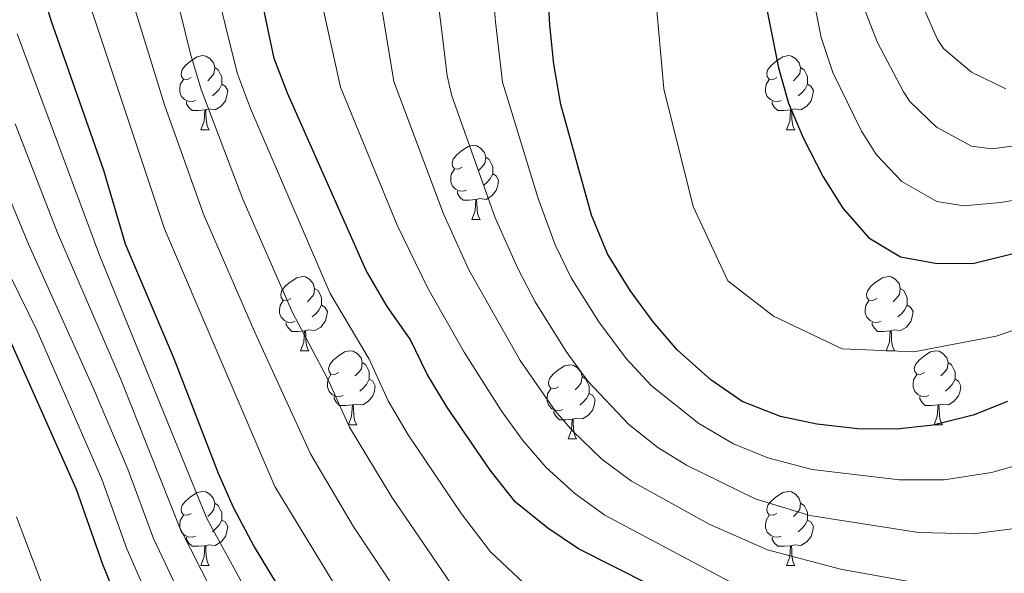
# Model space of a CAD drawing. Extents: x 595773 to 600270, y 775187 to 778221.
# Drawn here: x 597305 to 597438, y 775870 to 775945 of the extents above; entities that cross this region are included whole.
import ezdxf

# ---------------------------------------------------------------- set-up
doc = ezdxf.new("R2010")
doc.units = 0
doc.header["$MEASUREMENT"] = 0
for name, color, linetype in [('Nivel 11', 7, 'Continuous'), ('Nivel 36', 7, 'Continuous'), ('Nivel 4', 7, 'Continuous'), ('Nivel 5', 7, 'Continuous'), ('Nivel 61', 7, 'Continuous'), ('Nivel 63', 7, 'Continuous')]:
    doc.layers.add(name, color=color, linetype=linetype)

msp = doc.modelspace()

# ---------------------------------------------------------------- linework, layer by layer
at = {"layer": 'Nivel 11', "color": 142, "linetype": 'Continuous', "lineweight": 13}
msp.add_polyline3d([(597384.288, 775999.371, 420), (597388.777, 775970.341, 420.716), (597390.713, 775952.969, 422.144), (597392.282, 775935.234, 422.144), (597396.234, 775919.316, 422.144), (597400.943, 775909.243, 422.144), (597407.137, 775904.465, 422.429), (597416.439, 775900.038, 422.715), (597426.124, 775899.631, 422.715), (597437.282, 775901.776, 423), (597447.35, 775905.206, 423.286)], dxfattribs=at)
at = {"layer": 'Nivel 36', "color": 92, "linetype": 'Continuous', "lineweight": 0, "flags": 128}
for points in [[(597328.282, 775936.762), (597327.752, 775936.497), (597327.222, 775936.552), (597326.957, 775936.922), (597326.902, 775937.347), (597327.062, 775937.867), (597327.542, 775938.462), (597328.177, 775938.992), (597329.077, 775939.577), (597329.822, 775939.737), (597330.247, 775939.682), (597330.777, 775939.367), (597331.307, 775938.782), (597331.467, 775938.142), (597331.357, 775937.292), (597330.932, 775936.762), (597330.512, 775936.337)], [(597407.609, 775936.762), (597407.079, 775936.497), (597406.549, 775936.552), (597406.284, 775936.922), (597406.229, 775937.347), (597406.389, 775937.867), (597406.869, 775938.462), (597407.504, 775938.992), (597408.404, 775939.577), (597409.149, 775939.737), (597409.574, 775939.682), (597410.104, 775939.367), (597410.634, 775938.782), (597410.794, 775938.142), (597410.684, 775937.292), (597410.259, 775936.762), (597409.839, 775936.337)], [(597331.467, 775938.142), (597331.942, 775937.827), (597332.257, 775937.187), (597332.417, 775936.867), (597332.417, 775936.287), (597332.417, 775935.862), (597332.047, 775935.172), (597331.627, 775934.692), (597331.147, 775934.272)], [(597410.794, 775938.142), (597411.269, 775937.827), (597411.584, 775937.187), (597411.744, 775936.867), (597411.744, 775936.287), (597411.744, 775935.862), (597411.374, 775935.172), (597410.954, 775934.692), (597410.474, 775934.272)], [(597328.867, 775933.682), (597328.442, 775933.522), (597327.857, 775933.582), (597327.382, 775933.792), (597326.957, 775934.217), (597326.742, 775934.802), (597326.742, 775935.222), (597326.797, 775935.807), (597327.222, 775936.497)], [(597332.417, 775935.862), (597332.872, 775935.612), (597333.217, 775934.997), (597333.107, 775934.272), (597332.897, 775933.632), (597332.312, 775932.892), (597331.517, 775932.412), (597330.667, 775932.517), (597330.237, 775932.387)], [(597408.194, 775933.682), (597407.769, 775933.522), (597407.184, 775933.582), (597406.709, 775933.792), (597406.284, 775934.217), (597406.069, 775934.802), (597406.069, 775935.222), (597406.124, 775935.807), (597406.549, 775936.497)], [(597411.744, 775935.862), (597412.199, 775935.612), (597412.544, 775934.997), (597412.434, 775934.272), (597412.224, 775933.632), (597411.639, 775932.892), (597410.844, 775932.412), (597409.994, 775932.517), (597409.564, 775932.387)], [(597330.127, 775932.387), (597329.237, 775932.302), (597328.392, 775932.302), (597327.967, 775932.732), (597327.647, 775933.207), (597327.647, 775933.522)], [(597409.454, 775932.387), (597408.564, 775932.302), (597407.719, 775932.302), (597407.294, 775932.732), (597406.974, 775933.207), (597406.974, 775933.522)], [(597329.582, 775929.702), (597330.017, 775930.862), (597330.127, 775932.387), (597330.237, 775932.387), (597330.272, 775931.802), (597330.307, 775931.117), (597330.377, 775930.502), (597330.492, 775930.102), (597330.707, 775929.702)], [(597408.909, 775929.702), (597409.344, 775930.862), (597409.454, 775932.387), (597409.564, 775932.387), (597409.599, 775931.802), (597409.634, 775931.117), (597409.704, 775930.502), (597409.819, 775930.102), (597410.034, 775929.702)], [(597329.582, 775929.702), (597330.707, 775929.702)], [(597408.909, 775929.702), (597410.034, 775929.702)], [(597364.973, 775924.622), (597364.443, 775924.357), (597363.913, 775924.412), (597363.648, 775924.782), (597363.593, 775925.207), (597363.753, 775925.727), (597364.233, 775926.322), (597364.868, 775926.852), (597365.768, 775927.437), (597366.513, 775927.597), (597366.938, 775927.542), (597367.468, 775927.227), (597367.998, 775926.642), (597368.158, 775926.002), (597368.048, 775925.152), (597367.623, 775924.622), (597367.203, 775924.197)], [(597368.158, 775926.002), (597368.633, 775925.687), (597368.948, 775925.047), (597369.108, 775924.727), (597369.108, 775924.147), (597369.108, 775923.722), (597368.738, 775923.032), (597368.318, 775922.552), (597367.838, 775922.132)], [(597365.558, 775921.542), (597365.133, 775921.382), (597364.548, 775921.442), (597364.073, 775921.652), (597363.648, 775922.077), (597363.433, 775922.662), (597363.433, 775923.082), (597363.488, 775923.667), (597363.913, 775924.357)], [(597369.108, 775923.722), (597369.563, 775923.472), (597369.908, 775922.857), (597369.798, 775922.132), (597369.588, 775921.492), (597369.003, 775920.752), (597368.208, 775920.272), (597367.358, 775920.377), (597366.928, 775920.247)], [(597366.818, 775920.247), (597365.928, 775920.162), (597365.083, 775920.162), (597364.658, 775920.592), (597364.338, 775921.067), (597364.338, 775921.382)], [(597366.273, 775917.562), (597366.708, 775918.722), (597366.818, 775920.247), (597366.928, 775920.247), (597366.963, 775919.662), (597366.998, 775918.977), (597367.068, 775918.362), (597367.183, 775917.962), (597367.398, 775917.562)], [(597366.273, 775917.562), (597367.398, 775917.562)], [(597341.785, 775906.853), (597341.255, 775906.588), (597340.725, 775906.643), (597340.46, 775907.013), (597340.405, 775907.438), (597340.565, 775907.958), (597341.045, 775908.553), (597341.68, 775909.083), (597342.58, 775909.668), (597343.325, 775909.828), (597343.75, 775909.773), (597344.28, 775909.458), (597344.81, 775908.873), (597344.97, 775908.233), (597344.86, 775907.383), (597344.435, 775906.853), (597344.015, 775906.428)], [(597421.112, 775906.853), (597420.582, 775906.588), (597420.052, 775906.643), (597419.787, 775907.013), (597419.732, 775907.438), (597419.892, 775907.958), (597420.372, 775908.553), (597421.007, 775909.083), (597421.907, 775909.668), (597422.652, 775909.828), (597423.077, 775909.773), (597423.607, 775909.458), (597424.137, 775908.873), (597424.297, 775908.233), (597424.187, 775907.383), (597423.762, 775906.853), (597423.342, 775906.428)], [(597344.97, 775908.233), (597345.445, 775907.918), (597345.76, 775907.278), (597345.92, 775906.958), (597345.92, 775906.378), (597345.92, 775905.953), (597345.55, 775905.263), (597345.13, 775904.783), (597344.65, 775904.363)], [(597424.297, 775908.233), (597424.772, 775907.918), (597425.087, 775907.278), (597425.247, 775906.958), (597425.247, 775906.378), (597425.247, 775905.953), (597424.877, 775905.263), (597424.457, 775904.783), (597423.977, 775904.363)], [(597342.37, 775903.773), (597341.945, 775903.613), (597341.36, 775903.673), (597340.885, 775903.883), (597340.46, 775904.308), (597340.245, 775904.893), (597340.245, 775905.313), (597340.3, 775905.898), (597340.725, 775906.588)], [(597421.697, 775903.773), (597421.272, 775903.613), (597420.687, 775903.673), (597420.212, 775903.883), (597419.787, 775904.308), (597419.572, 775904.893), (597419.572, 775905.313), (597419.627, 775905.898), (597420.052, 775906.588)], [(597345.92, 775905.953), (597346.375, 775905.703), (597346.72, 775905.088), (597346.61, 775904.363), (597346.4, 775903.723), (597345.815, 775902.983), (597345.02, 775902.503), (597344.17, 775902.608), (597343.74, 775902.478)], [(597425.247, 775905.953), (597425.702, 775905.703), (597426.047, 775905.088), (597425.937, 775904.363), (597425.727, 775903.723), (597425.142, 775902.983), (597424.347, 775902.503), (597423.497, 775902.608), (597423.067, 775902.478)], [(597343.63, 775902.478), (597342.74, 775902.393), (597341.895, 775902.393), (597341.47, 775902.823), (597341.15, 775903.298), (597341.15, 775903.613)], [(597343.085, 775899.793), (597343.52, 775900.953), (597343.63, 775902.478), (597343.74, 775902.478), (597343.775, 775901.893), (597343.81, 775901.208), (597343.88, 775900.593), (597343.995, 775900.193), (597344.21, 775899.793)], [(597422.957, 775902.478), (597422.067, 775902.393), (597421.222, 775902.393), (597420.797, 775902.823), (597420.477, 775903.298), (597420.477, 775903.613)], [(597422.412, 775899.793), (597422.847, 775900.953), (597422.957, 775902.478), (597423.067, 775902.478), (597423.102, 775901.893), (597423.137, 775901.208), (597423.207, 775900.593), (597423.322, 775900.193), (597423.537, 775899.793)], [(597343.085, 775899.793), (597344.21, 775899.793)], [(597348.26, 775896.818), (597347.73, 775896.553), (597347.2, 775896.608), (597346.935, 775896.978), (597346.88, 775897.403), (597347.04, 775897.923), (597347.52, 775898.518), (597348.155, 775899.048), (597349.055, 775899.633), (597349.8, 775899.793), (597350.225, 775899.738), (597350.755, 775899.423), (597351.285, 775898.838), (597351.445, 775898.198), (597351.335, 775897.348), (597350.91, 775896.818), (597350.49, 775896.393)], [(597422.412, 775899.793), (597423.537, 775899.793)], [(597427.587, 775896.818), (597427.057, 775896.553), (597426.527, 775896.608), (597426.262, 775896.978), (597426.207, 775897.403), (597426.367, 775897.923), (597426.847, 775898.518), (597427.482, 775899.048), (597428.382, 775899.633), (597429.127, 775899.793), (597429.552, 775899.738), (597430.082, 775899.423), (597430.612, 775898.838), (597430.772, 775898.198), (597430.662, 775897.348), (597430.237, 775896.818), (597429.817, 775896.393)], [(597351.445, 775898.198), (597351.92, 775897.883), (597352.235, 775897.243), (597352.395, 775896.923), (597352.395, 775896.343), (597352.395, 775895.918), (597352.025, 775895.228), (597351.605, 775894.748), (597351.125, 775894.328)], [(597378.032, 775894.913), (597377.502, 775894.648), (597376.972, 775894.703), (597376.707, 775895.073), (597376.652, 775895.498), (597376.812, 775896.018), (597377.292, 775896.613), (597377.927, 775897.143), (597378.827, 775897.728), (597379.572, 775897.888), (597379.997, 775897.833), (597380.527, 775897.518), (597381.057, 775896.933), (597381.217, 775896.293), (597381.107, 775895.443), (597380.682, 775894.913), (597380.262, 775894.488)], [(597430.772, 775898.198), (597431.247, 775897.883), (597431.562, 775897.243), (597431.722, 775896.923), (597431.722, 775896.343), (597431.722, 775895.918), (597431.352, 775895.228), (597430.932, 775894.748), (597430.452, 775894.328)], [(597348.845, 775893.738), (597348.42, 775893.578), (597347.835, 775893.638), (597347.36, 775893.848), (597346.935, 775894.273), (597346.72, 775894.858), (597346.72, 775895.278), (597346.775, 775895.863), (597347.2, 775896.553)], [(597352.395, 775895.918), (597352.85, 775895.668), (597353.195, 775895.053), (597353.085, 775894.328), (597352.875, 775893.688), (597352.29, 775892.948), (597351.495, 775892.468), (597350.645, 775892.573), (597350.215, 775892.443)], [(597381.217, 775896.293), (597381.692, 775895.978), (597382.007, 775895.338), (597382.167, 775895.018), (597382.167, 775894.438), (597382.167, 775894.013), (597381.797, 775893.323), (597381.377, 775892.843), (597380.897, 775892.423)], [(597428.172, 775893.738), (597427.747, 775893.578), (597427.162, 775893.638), (597426.687, 775893.848), (597426.262, 775894.273), (597426.047, 775894.858), (597426.047, 775895.278), (597426.102, 775895.863), (597426.527, 775896.553)], [(597431.722, 775895.918), (597432.177, 775895.668), (597432.522, 775895.053), (597432.412, 775894.328), (597432.202, 775893.688), (597431.617, 775892.948), (597430.822, 775892.468), (597429.972, 775892.573), (597429.542, 775892.443)], [(597378.617, 775891.833), (597378.192, 775891.673), (597377.607, 775891.733), (597377.132, 775891.943), (597376.707, 775892.368), (597376.492, 775892.953), (597376.492, 775893.373), (597376.547, 775893.958), (597376.972, 775894.648)], [(597350.105, 775892.443), (597349.215, 775892.358), (597348.37, 775892.358), (597347.945, 775892.788), (597347.625, 775893.263), (597347.625, 775893.578)], [(597382.167, 775894.013), (597382.622, 775893.763), (597382.967, 775893.148), (597382.857, 775892.423), (597382.647, 775891.783), (597382.062, 775891.043), (597381.267, 775890.563), (597380.417, 775890.668), (597379.987, 775890.538)], [(597429.432, 775892.443), (597428.542, 775892.358), (597427.697, 775892.358), (597427.272, 775892.788), (597426.952, 775893.263), (597426.952, 775893.578)], [(597349.56, 775889.758), (597349.995, 775890.918), (597350.105, 775892.443), (597350.215, 775892.443), (597350.25, 775891.858), (597350.285, 775891.173), (597350.355, 775890.558), (597350.47, 775890.158), (597350.685, 775889.758)], [(597379.877, 775890.538), (597378.987, 775890.453), (597378.142, 775890.453), (597377.717, 775890.883), (597377.397, 775891.358), (597377.397, 775891.673)], [(597428.887, 775889.758), (597429.322, 775890.918), (597429.432, 775892.443), (597429.542, 775892.443), (597429.577, 775891.858), (597429.612, 775891.173), (597429.682, 775890.558), (597429.797, 775890.158), (597430.012, 775889.758)], [(597379.332, 775887.853), (597379.767, 775889.013), (597379.877, 775890.538), (597379.987, 775890.538), (597380.022, 775889.953), (597380.057, 775889.268), (597380.127, 775888.653), (597380.242, 775888.253), (597380.457, 775887.853)], [(597349.56, 775889.758), (597350.685, 775889.758)], [(597428.887, 775889.758), (597430.012, 775889.758)], [(597379.332, 775887.853), (597380.457, 775887.853)], [(597328.282, 775877.77), (597327.752, 775877.505), (597327.222, 775877.56), (597326.957, 775877.93), (597326.902, 775878.355), (597327.062, 775878.875), (597327.542, 775879.47), (597328.177, 775880), (597329.077, 775880.585), (597329.822, 775880.745), (597330.247, 775880.69), (597330.777, 775880.375), (597331.307, 775879.79), (597331.467, 775879.15), (597331.357, 775878.3), (597330.932, 775877.77), (597330.512, 775877.345)], [(597407.609, 775877.77), (597407.079, 775877.505), (597406.549, 775877.56), (597406.284, 775877.93), (597406.229, 775878.355), (597406.389, 775878.875), (597406.869, 775879.47), (597407.504, 775880), (597408.404, 775880.585), (597409.149, 775880.745), (597409.574, 775880.69), (597410.104, 775880.375), (597410.634, 775879.79), (597410.794, 775879.15), (597410.684, 775878.3), (597410.259, 775877.77), (597409.839, 775877.345)], [(597331.467, 775879.15), (597331.942, 775878.835), (597332.257, 775878.195), (597332.417, 775877.875), (597332.417, 775877.295), (597332.417, 775876.87), (597332.047, 775876.18), (597331.627, 775875.7), (597331.147, 775875.28)], [(597410.794, 775879.15), (597411.269, 775878.835), (597411.584, 775878.195), (597411.744, 775877.875), (597411.744, 775877.295), (597411.744, 775876.87), (597411.374, 775876.18), (597410.954, 775875.7), (597410.474, 775875.28)], [(597328.867, 775874.69), (597328.442, 775874.53), (597327.857, 775874.59), (597327.382, 775874.8), (597326.957, 775875.225), (597326.742, 775875.81), (597326.742, 775876.23), (597326.797, 775876.815), (597327.222, 775877.505)], [(597408.194, 775874.69), (597407.769, 775874.53), (597407.184, 775874.59), (597406.709, 775874.8), (597406.284, 775875.225), (597406.069, 775875.81), (597406.069, 775876.23), (597406.124, 775876.815), (597406.549, 775877.505)], [(597332.417, 775876.87), (597332.872, 775876.62), (597333.217, 775876.005), (597333.107, 775875.28), (597332.897, 775874.64), (597332.312, 775873.9), (597331.517, 775873.42), (597330.667, 775873.525), (597330.237, 775873.395)], [(597411.744, 775876.87), (597412.199, 775876.62), (597412.544, 775876.005), (597412.434, 775875.28), (597412.224, 775874.64), (597411.639, 775873.9), (597410.844, 775873.42), (597409.994, 775873.525), (597409.564, 775873.395)], [(597330.127, 775873.395), (597329.237, 775873.31), (597328.392, 775873.31), (597327.967, 775873.74), (597327.647, 775874.215), (597327.647, 775874.53)], [(597409.454, 775873.395), (597408.564, 775873.31), (597407.719, 775873.31), (597407.294, 775873.74), (597406.974, 775874.215), (597406.974, 775874.53)], [(597329.582, 775870.71), (597330.017, 775871.87), (597330.127, 775873.395), (597330.237, 775873.395), (597330.272, 775872.81), (597330.307, 775872.125), (597330.377, 775871.51), (597330.492, 775871.11), (597330.707, 775870.71)], [(597408.909, 775870.71), (597409.344, 775871.87), (597409.454, 775873.395), (597409.564, 775873.395), (597409.599, 775872.81), (597409.634, 775872.125), (597409.704, 775871.51), (597409.819, 775871.11), (597410.034, 775870.71)], [(597329.582, 775870.71), (597330.707, 775870.71)], [(597408.909, 775870.71), (597410.034, 775870.71)]]:
    msp.add_lwpolyline(points, dxfattribs=at)
at = {"layer": 'Nivel 4', "color": 25, "linetype": 'Continuous', "lineweight": 30, "flags": 128}
for points, elevation in [([(597390.459, 775868.058), (597380.703, 775872.954), (597376.564, 775875.755), (597372.193, 775879.269), (597368.764, 775883.611), (597362.894, 775892.195), (597360.218, 775896.624), (597357.917, 775901.35), (597354.792, 775905.78), (597351.968, 775910.658), (597341.291, 775934.66), (597339.517, 775939.335), (597337.239, 775950.1), (597336.086, 775960.555), (597336.163, 775978.402)], 450), ([(597301.412, 775970.697), (597309.271, 775944.552), (597316.391, 775924.211), (597319.343, 775914.242), (597325.939, 775898.717), (597331.916, 775883.192), (597333.938, 775878.619), (597336.816, 775873.242), (597344.97, 775859.741)], 475), ([(597438.826, 775892.9), (597434.173, 775891.072), (597428.781, 775889.724), (597423.812, 775889.159), (597418.538, 775889.221), (597412.985, 775889.867), (597408.088, 775890.866), (597402.892, 775892.892), (597398.652, 775895.855), (597394.088, 775899.904), (597390.818, 775903.686), (597387.706, 775907.919), (597384.636, 775912.896), (597382.487, 775918.146), (597378.351, 775933.103), (597377.373, 775938.59), (597376.831, 775943.88), (597375.667, 775966.212)], 425), ([(597403.625, 775959.155), (597407.802, 775938.101), (597409.179, 775933.294), (597411.153, 775928.624), (597413.877, 775923.327), (597416.527, 775919.087), (597420.055, 775915.065), (597424.353, 775912.511), (597429.099, 775911.657), (597434.112, 775911.615), (597447.793, 775914.965)], 425), ([(597303.733, 775901.126), (597312.705, 775881.024), (597316.255, 775870.903), (597324.849, 775849.755)], 500)]:
    msp.add_lwpolyline(points, dxfattribs=dict(at, elevation=elevation))
at = {"layer": 'Nivel 5', "color": 25, "linetype": 'Continuous', "lineweight": 0, "flags": 128}
for points, elevation in [([(597436.099, 776094.787), (597437.13, 776091.72), (597437.928, 776086.766), (597437.962, 776079.283), (597437.245, 776070.198), (597435.961, 776062.048), (597432.664, 776048.913), (597427.433, 776033.875), (597425.426, 776028.931), (597420.928, 776013.545), (597419.558, 776004.491), (597418.665, 775998.398), (597418.805, 775993.41), (597421.615, 775978.296), (597422.678, 775962.41), (597423.704, 775956.871), (597425.796, 775950.047), (597429.368, 775941.906), (597430.145, 775940.711), (597433.951, 775937.474), (597438.618, 775935.222)], 440), ([(597304.657, 776073.053), (597306.724, 776068.483), (597307.489, 776062.711), (597307.661, 776056.62), (597307.765, 776041.114), (597307.346, 776035.158), (597307.143, 776030.076), (597306.733, 776013.548), (597306.739, 775991.814), (597306.81, 775986.182), (597307.512, 775976.206), (597308.764, 775968.946), (597314.864, 775945.661), (597324.648, 775916.266), (597339.584, 775881.394), (597350.414, 775863.646), (597359.984, 775849.165), (597363.006, 775845.87), (597367.171, 775842.985), (597372.071, 775840.396), (597378.431, 775837.684)], 470), ([(597321.265, 775992.606), (597322.242, 775970.611), (597322.877, 775964.844), (597324.57, 775954.692), (597328.187, 775939.967), (597329.605, 775935.172), (597335.259, 775920.314), (597341.973, 775904.952), (597346.797, 775895.953), (597349.706, 775889.422), (597355.459, 775879.947), (597363.516, 775868.125)], 460), ([(597314.759, 775975.609), (597316.4, 775964.469), (597318.511, 775954.504), (597320.819, 775945.5), (597324.65, 775933.091), (597329.954, 775918.29), (597336.838, 775902.376), (597344.45, 775885.821), (597350.213, 775876.048), (597359.178, 775862.553)], 465), ([(597445.716, 775921.179), (597437.87, 775919.833), (597432.896, 775919.39), (597429.267, 775920.005), (597424.496, 775922.677), (597421.066, 775926.295), (597419.067, 775929.497), (597415.158, 775937.44), (597413.58, 775942.167), (597409.846, 775961.155)], 430), ([(597368.696, 775953.571), (597369.501, 775944.292), (597370.426, 775936.161), (597375.251, 775920.375), (597377.567, 775914.14), (597379.752, 775909.641), (597383.46, 775903.709), (597387.17, 775898.728), (597390.583, 775895.074), (597397.01, 775889.915), (597401.739, 775887.196), (597406.36, 775885.291), (597412.363, 775883.713), (597424.219, 775882.291), (597430.262, 775882.327), (597436.657, 775883.319), (597443.776, 775885.312)], 430), ([(597441.242, 775875.882), (597434.16, 775875.015), (597426.754, 775875.183), (597412.061, 775877.488), (597404.633, 775879.716), (597395.369, 775884.282), (597391.472, 775886.694), (597387.557, 775889.801), (597381.996, 775895.656), (597379.057, 775899.702), (597374.868, 775906.387), (597372.536, 775910.81), (597369.437, 775917.796), (597363.584, 775934.31), (597362.94, 775937.018), (597362.299, 775942.278), (597361.204, 775950.942)], 435), ([(597331.645, 775948.99), (597333.306, 775942.093), (597334.561, 775937.253), (597336.311, 775932.57), (597347.106, 775907.521), (597352.357, 775898.651), (597354.962, 775893.023), (597357.678, 775888.404), (597364.868, 775877.709), (597368.802, 775872.568), (597373.262, 775868.373)], 455), ([(597428.256, 775868.049), (597416.19, 775870.21), (597406.32, 775872.821), (597398.406, 775876.322), (597387.882, 775882.114), (597383.896, 775885.129), (597379.953, 775888.877), (597377.585, 775891.641), (597372.818, 775898.484), (597365.87, 775910.726), (597362.422, 775918.321), (597355.723, 775936.232), (597353.712, 775948.313)], 440), ([(597346.22, 775945.684), (597348.507, 775935.446), (597356.178, 775916.773), (597360.331, 775908.253), (597365.258, 775899.611), (597370.24, 775891.684), (597373.174, 775887.626), (597376.367, 775883.971), (597380.23, 775880.447), (597384.292, 775877.534), (597401.178, 775868.566)], 445), ([(597419.358, 775946.233), (597421.178, 775941.592), (597424.751, 775934.837), (597425.605, 775933.503), (597429.227, 775930.069), (597433.941, 775927.495), (597436.693, 775927.124), (597449.94, 775928.87)], 435), ([(597304.708, 775942.664), (597315.846, 775912.719), (597330.401, 775877.075), (597340.945, 775857.743)], 480), ([(597435.101, 775810.274), (597426.999, 775811.184), (597419.077, 775812.2), (597413.724, 775813.018), (597398.785, 775814.362), (597379.711, 775815.608), (597374.107, 775816.252), (597369.227, 775817.347), (597362.5, 775819.74), (597360.027, 775821.017), (597355.863, 775823.797), (597353.843, 775825.377), (597350.323, 775828.926), (597347.595, 775832.791), (597345.204, 775837.17), (597343.153, 775841.967), (597339.333, 775848.901), (597336.921, 775855.746), (597326.743, 775875.79), (597318.686, 775896.027), (597310.18, 775915.736), (597304.429, 775930.52)], 485), ([(597332.897, 775853.749), (597323.152, 775874.381), (597319.67, 775883.757), (597315.06, 775894.683), (597306.254, 775914.207), (597300.086, 775928.967)], 490), ([(597300.244, 775916.999), (597307.392, 775902.484), (597316.187, 775882.39), (597319.568, 775872.977), (597328.873, 775851.752)], 495), ([(597307.984, 775868.358), (597304.594, 775877.29)], 505)]:
    msp.add_lwpolyline(points, dxfattribs=dict(at, elevation=elevation))
at = {"layer": 'Nivel 61', "color": 19, "linetype": 'Continuous', "lineweight": 0}
msp.add_3dface([(596699.83, 775593.87), (596666.96, 777907.44), (600055.19, 777956.3), (600089.22, 775642.73)], dxfattribs=at)
at = {"layer": 'Nivel 63', "color": 7, "linetype": 'Continuous', "lineweight": 0}
msp.add_3dface([(595815.345, 775187.239), (600269.877, 775251.453), (600227.067, 778221.156), (595772.535, 778156.941)], dxfattribs=at)

doc.saveas('drawing.dxf')
